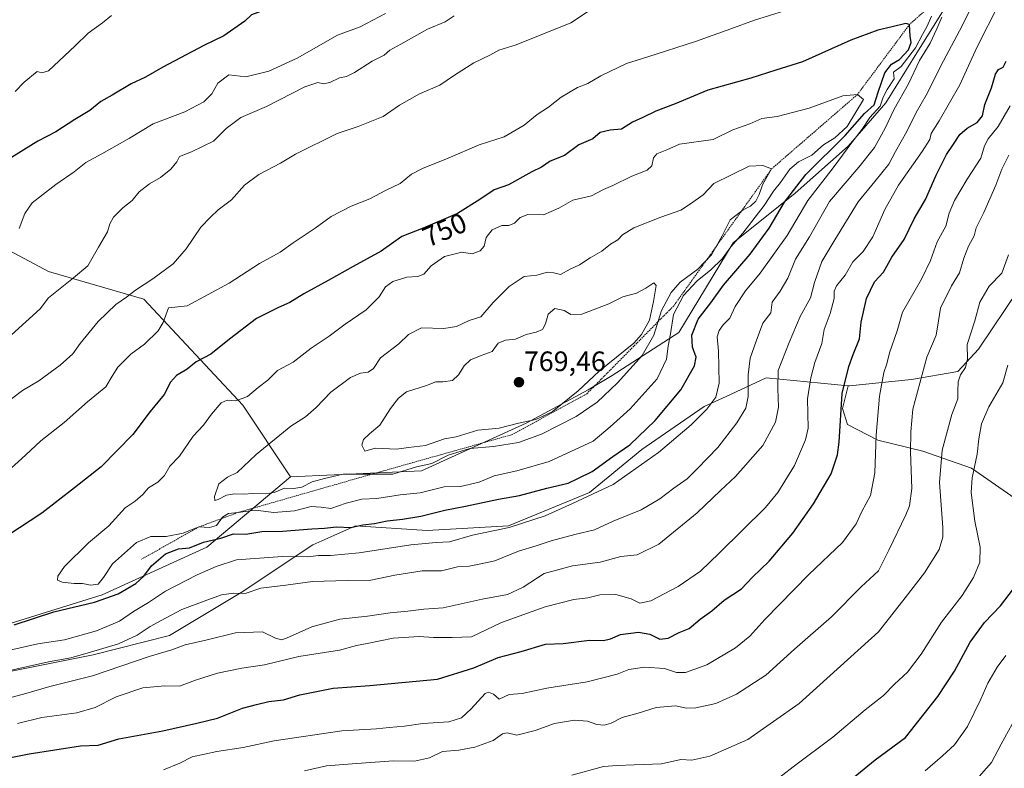
# Model space of a CAD drawing. Units: metres. Extents: x 631414 to 634873, y 4725053 to 4727432.
# Drawn here: x 632435 to 632786, y 4725768 to 4726034 of the extents above; entities that cross this region are included whole.
import ezdxf
from ezdxf.enums import TextEntityAlignment as Align

# ---------------------------------------------------------------- set-up
doc = ezdxf.new("R2010")
doc.units = ezdxf.units.M
doc.header["$MEASUREMENT"] = 0
doc.linetypes.add('TRAZOS', pattern=[0.75, 0.5, -0.25])
for name, color, linetype, lineweight in [('Arbolado forestal CxS', 92, 'Continuous', 0), ('Carátula', 7, 'Continuous', 5), ('Curva de nivel maestra', 36, 'Continuous', 30), ('Curva de nivel normal', 36, 'Continuous', 0), ('Escarpado lineal', 39, 'TRAZOS', 0), ('Matorral CxS', 135, 'Continuous', 0), ('Punto de cota en terreno', 7, 'Continuous', 0), ('Rótulo de curva de nivel directora', 19, 'Continuous', 0), ('Rótulo de punto de cota en terreno', 19, 'Continuous', 0)]:
    doc.layers.add(name, color=color, linetype=linetype, lineweight=lineweight)
doc.styles.add('Arial', font='txt', dxfattribs={"height": 0.2})

# ---------------------------------------------------------------- blocks, each defined once
blk = doc.blocks.new('5PATER')
at = {"layer": 'Carátula', "linetype": 'Continuous', "lineweight": 5}
h = blk.add_hatch(color=250, dxfattribs=at)
edge = h.paths.add_edge_path()
edge.add_ellipse((0, 0.01), major_axis=(-1.33, -1.34), ratio=0.999422, start_angle=0, end_angle=360)

msp = doc.modelspace()

# ---------------------------------------------------------------- linework, layer by layer
at = {"layer": 'Arbolado forestal CxS', "color": 92, "linetype": 'Continuous', "lineweight": 0}
for points in [[(632415.43, 4725814.03, 747.31), (632464.62, 4725829.31, 748.85), (632501.94, 4725846.28, 746.86), (632531.7, 4725871.35, 760.41), (632578.27, 4725873.43, 757.12), (632615.59, 4725890.4, 761.49), (632637.64, 4725902.28, 760.35), (632646.13, 4725907.38, 759.14), (632669.87, 4725922.65, 750.14), (632689.19, 4725954.58, 751.87), (632711.37, 4725972.33, 744.83), (632730.23, 4725988.98, 741.82), (632743.54, 4726004.51, 739.11), (632754.63, 4726022.27, 737.88), (632769.05, 4726045.57, 736.58), (632785.68, 4726064.44, 734.27), (632805.65, 4726086.63, 727.11)], [(632805.65, 4726086.63, 727.11), (632785.68, 4726064.44, 734.27), (632769.05, 4726045.57, 736.58), (632754.63, 4726022.27, 737.88), (632743.54, 4726004.51, 739.11), (632730.23, 4725988.98, 741.82), (632711.37, 4725972.33, 744.83), (632689.19, 4725954.58, 751.87), (632669.87, 4725922.65, 750.14), (632646.13, 4725907.38, 759.14), (632637.64, 4725902.28, 760.35), (632615.59, 4725890.4, 761.49), (632578.27, 4725873.43, 757.12), (632531.7, 4725871.35, 760.41), (632531.7, 4725871.35, 760.41), (632514.69, 4725896.78, 756.73), (632479.42, 4725934.56, 742.94), (632445.52, 4725944.44, 734.35), (632431.49, 4725951.84, 730.92)], [(632805.65, 4726086.63, 727.11), (632785.68, 4726064.44, 734.27), (632769.05, 4726045.57, 736.58), (632754.63, 4726022.27, 737.88), (632743.54, 4726004.51, 739.11), (632730.23, 4725988.98, 741.82), (632711.37, 4725972.33, 744.83), (632689.19, 4725954.58, 751.87), (632669.87, 4725922.65, 750.14), (632646.13, 4725907.38, 759.14), (632637.64, 4725902.28, 760.35), (632615.59, 4725890.4, 761.49), (632578.27, 4725873.43, 757.12), (632531.7, 4725871.35, 760.41)], [(632805.65, 4726086.63, 727.11), (632785.68, 4726064.44, 734.27), (632769.05, 4726045.57, 736.58), (632754.63, 4726022.27, 737.88), (632743.54, 4726004.51, 739.11), (632730.23, 4725988.98, 741.82), (632711.37, 4725972.33, 744.83), (632689.19, 4725954.58, 751.87), (632669.87, 4725922.65, 750.14), (632646.13, 4725907.38, 759.14), (632637.64, 4725902.28, 760.35), (632615.59, 4725890.4, 761.49), (632578.27, 4725873.43, 757.12), (632531.7, 4725871.35, 760.41)], [(632431.49, 4725951.84, 730.92), (632445.52, 4725944.44, 734.35), (632479.42, 4725934.56, 742.94), (632514.69, 4725896.78, 756.73), (632531.7, 4725871.35, 760.41), (632501.94, 4725846.28, 746.86), (632464.62, 4725829.31, 748.85), (632415.43, 4725814.03, 747.31)], [(632431.49, 4725951.84, 730.92), (632445.52, 4725944.44, 734.35), (632479.42, 4725934.56, 742.94), (632514.69, 4725896.78, 756.73), (632531.7, 4725871.35, 760.41)], [(632431.49, 4725951.84, 730.92), (632445.52, 4725944.44, 734.35), (632479.42, 4725934.56, 742.94), (632514.69, 4725896.78, 756.73), (632531.7, 4725871.35, 760.41)], [(632790.91, 4725938.14, 704.52), (632776.54, 4725916.72, 706.96), (632769.18, 4725908.8, 708.77), (632752.76, 4725905.96, 714.31), (632730.68, 4725903.7, 722.33), (632730.24, 4725903.74, 722.46), (632700.95, 4725906.53, 734.84), (632686.71, 4725899.96, 741.27), (632678.87, 4725896.34, 743.39), (632656.78, 4725881.05, 745.01), (632638.1, 4725865.77, 743.52), (632609.22, 4725853.87, 743.07), (632580.34, 4725852.18, 745.73), (632554.86, 4725853.88, 748.28), (632547.16, 4725850.45, 746.94), (632539.57, 4725847.08, 745.54), (632514.09, 4725830.09, 738.6), (632488.61, 4725814.81, 735.43), (632461.43, 4725808.01, 736.93), (632427.46, 4725801.22, 738.27)], [(632789.61, 4725863.58, 697.93), (632774.03, 4725874.4, 703.54), (632756.72, 4725880.46, 710.9), (632740.71, 4725884.35, 717.96), (632729.89, 4725889.98, 722.33), (632728.16, 4725895.61, 722.78), (632730.24, 4725903.74, 722.46), (632730.68, 4725903.7, 722.33), (632752.76, 4725905.96, 714.31), (632769.18, 4725908.8, 708.77), (632776.54, 4725916.72, 706.96), (632790.91, 4725938.14, 704.52)], [(632730.24, 4725903.74, 722.46), (632730.68, 4725903.7, 722.33), (632752.76, 4725905.96, 714.31), (632769.18, 4725908.8, 708.77), (632776.54, 4725916.72, 706.96), (632790.91, 4725938.14, 704.52)], [(632730.24, 4725903.74, 722.46), (632730.68, 4725903.7, 722.33), (632752.76, 4725905.96, 714.31), (632769.18, 4725908.8, 708.77), (632776.54, 4725916.72, 706.96), (632790.91, 4725938.14, 704.52)], [(632427.46, 4725801.22, 738.27), (632461.43, 4725808.01, 736.93), (632488.61, 4725814.81, 735.43), (632514.09, 4725830.09, 738.6), (632539.57, 4725847.08, 745.54), (632547.16, 4725850.45, 746.94), (632554.86, 4725853.88, 748.28), (632580.34, 4725852.18, 745.73), (632609.22, 4725853.87, 743.07), (632638.1, 4725865.77, 743.52), (632656.78, 4725881.05, 745.01), (632678.87, 4725896.34, 743.39), (632686.71, 4725899.96, 741.27), (632700.95, 4725906.53, 734.84), (632730.24, 4725903.74, 722.46)], [(632730.24, 4725903.74, 722.46), (632728.16, 4725895.61, 722.78), (632729.89, 4725889.98, 722.33), (632740.71, 4725884.35, 717.96), (632756.72, 4725880.46, 710.9), (632774.03, 4725874.4, 703.54), (632789.61, 4725863.58, 697.93)], [(632531.7, 4725871.35, 760.41), (632501.94, 4725846.28, 746.86), (632464.62, 4725829.31, 748.85), (632415.43, 4725814.03, 747.31), (632339.1, 4725795.36, 738.51), (632327.22, 4725795.36, 739.82), (632308.56, 4725795.36, 739.71), (632284.32, 4725792.06, 737.17), (632271.24, 4725790.27, 736.02), (632206.78, 4725775, 731.39), (632177.95, 4725766.51, 729.31), (632154.31, 4725761.11, 728.76), (632117.4, 4725753.91, 722.82), (632092.19, 4725754.81, 722.53), (632086.79, 4725746.71, 717.6), (632075.99, 4725752.11, 720.34), (632062.49, 4725747.61, 717.44), (632051.69, 4725746.71, 716.63), (632023.78, 4725744.91, 713.18), (632007.58, 4725742.21, 708.08), (631979.67, 4725746.71, 704.62), (631952.67, 4725741.31, 700.08), (631931.96, 4725736.81, 696.57)], [(632531.7, 4725871.35, 760.41), (632501.94, 4725846.28, 746.86), (632464.62, 4725829.31, 748.85), (632415.43, 4725814.03, 747.31), (632339.1, 4725795.36, 738.51), (632327.22, 4725795.36, 739.82), (632308.56, 4725795.36, 739.71), (632284.32, 4725792.06, 737.17), (632271.24, 4725790.27, 736.02), (632206.78, 4725775, 731.39), (632177.95, 4725766.51, 729.31), (632154.31, 4725761.11, 728.76), (632117.4, 4725753.91, 722.82), (632092.19, 4725754.81, 722.53), (632086.79, 4725746.71, 717.6), (632075.99, 4725752.11, 720.34), (632062.49, 4725747.61, 717.44), (632051.69, 4725746.71, 716.63), (632023.78, 4725744.91, 713.18), (632007.58, 4725742.21, 708.08), (631979.67, 4725746.71, 704.62), (631952.67, 4725741.31, 700.08), (631931.96, 4725736.81, 696.57)]]:
    msp.add_polyline3d(points, dxfattribs=at)
at = {"layer": 'Curva de nivel maestra', "color": 36, "linetype": 'Continuous', "lineweight": 30}
for points in [[(632533.45, 4726042.16, 725), (632522.28, 4726037.5, 725), (632517.78, 4726035.74, 725), (632515.45, 4726033.55, 725), (632508, 4726028.32, 725), (632500.84, 4726024.91, 725), (632486.27, 4726017.16, 725), (632480.06, 4726013.58, 725), (632474.94, 4726011.25, 725), (632468.26, 4726007.17, 725), (632464.19, 4726004.95, 725), (632460.21, 4726001.73, 725), (632454.94, 4725998.51, 725), (632448.12, 4725994.09, 725), (632441.78, 4725990.87, 725), (632430.86, 4725984.02, 725)], [(632433.26, 4725818.68, 750), (632447.49, 4725823.28, 750), (632461.91, 4725826.65, 750), (632470.3, 4725829.71, 750), (632476.58, 4725833.39, 750), (632479.48, 4725835.96, 750), (632482.22, 4725839.65, 750), (632487.24, 4725843.89, 750), (632491.87, 4725845.7, 750), (632495.76, 4725846.1, 750), (632500.69, 4725848.02, 750), (632506.83, 4725849.51, 750), (632511.42, 4725850.98, 750), (632515.78, 4725850.91, 750), (632521.48, 4725851.9, 750), (632528.86, 4725852.01, 750), (632539.28, 4725852.85, 750), (632543.8, 4725853.08, 750), (632548.04, 4725853.52, 750), (632553.18, 4725853.32, 750), (632557.45, 4725854.2, 750), (632561.53, 4725854.75, 750), (632566.09, 4725855.7, 750), (632571.53, 4725856.19, 750), (632578.12, 4725857.36, 750), (632586.59, 4725859.51, 750), (632594.02, 4725860.84, 750), (632605.7, 4725863.34, 750), (632613.21, 4725864.65, 750), (632622.9, 4725867.32, 750), (632630.46, 4725869.06, 750), (632633.94, 4725870.67, 750), (632639, 4725873.25, 750), (632646.4, 4725878.6, 750), (632652.44, 4725882.72, 750), (632661.47, 4725891.38, 750), (632670.59, 4725902.28, 750), (632675.48, 4725910.83, 750), (632676.09, 4725913.91, 750), (632674.8, 4725917.45, 750), (632674.49, 4725921.78, 750), (632676.74, 4725927.45, 750), (632681.33, 4725933.23, 750), (632685.82, 4725939.56, 750), (632695.34, 4725950.57, 750), (632702.08, 4725959.79, 750), (632707.49, 4725969.13, 750), (632715.16, 4725978.98, 750), (632729.14, 4725992.87, 750), (632735.94, 4726000.64, 750), (632739.49, 4726003.79, 750), (632740.87, 4726008.25, 750), (632743.28, 4726015.12, 750), (632745.59, 4726018.19, 750), (632748.41, 4726019.94, 750), (632751.68, 4726023.29, 750), (632752.6, 4726025.98, 750), (632752.24, 4726028.24, 750), (632752.05, 4726032.38, 750), (632750.76, 4726032.71, 750), (632745.79, 4726031.49, 750), (632740.79, 4726030.38, 750), (632731.13, 4726026.74, 750), (632713.95, 4726019.03, 750), (632704.43, 4726016.09, 750), (632695.56, 4726013.23, 750), (632680.28, 4726008.91, 750), (632668.56, 4726004.11, 750), (632661.74, 4726001.52, 750), (632657.09, 4725999.24, 750), (632653.37, 4725997.62, 750), (632649.46, 4725995.04, 750), (632645.46, 4725994.72, 750), (632641.91, 4725993.84, 750), (632639.35, 4725991.68, 750), (632634.32, 4725989.47, 750), (632629.23, 4725985.69, 750), (632624.1, 4725983.65, 750), (632621.07, 4725981.56, 750), (632617.58, 4725979.91, 750), (632609.25, 4725975.25, 750)], [(632427.17, 4725770.41, 725), (632438.61, 4725772.67, 725), (632456.87, 4725775.61, 725), (632463.23, 4725775.79, 725), (632470.56, 4725778.07, 725), (632486.23, 4725780.92, 725), (632498.32, 4725783.65, 725), (632505.67, 4725785.45, 725), (632514.54, 4725788.99, 725), (632519.54, 4725790.32, 725), (632523.93, 4725791.39, 725), (632529.15, 4725791.92, 725), (632534.96, 4725793.76, 725), (632546.81, 4725796.08, 725), (632559.96, 4725797, 725), (632583.99, 4725799.34, 725), (632596.96, 4725803.32, 725), (632605.58, 4725806.98, 725), (632613.81, 4725809.11, 725), (632622.46, 4725811.73, 725), (632628.79, 4725812.01, 725), (632638.13, 4725813.18, 725), (632643.13, 4725813.08, 725), (632645.61, 4725813.62, 725), (632649.19, 4725815.24, 725), (632655.51, 4725816.06, 725), (632659.6, 4725815.35, 725), (632663.17, 4725813.56, 725), (632666.1, 4725813.86, 725), (632670.07, 4725815.9, 725), (632673.6, 4725817.34, 725), (632677.5, 4725820.61, 725), (632681.61, 4725823.67, 725), (632686.09, 4725827.37, 725), (632692.18, 4725831.43, 725), (632696.12, 4725835.58, 725), (632702.04, 4725841.3, 725), (632710.44, 4725851.25, 725), (632717.85, 4725861.68, 725), (632724.1, 4725872.35, 725), (632726.4, 4725879.18, 725), (632726.99, 4725883.63, 725), (632728.03, 4725901.04, 725), (632730.43, 4725910.57, 725), (632731.93, 4725914.9, 725), (632734.18, 4725920.5, 725), (632734.77, 4725926.34, 725), (632736.66, 4725934.78, 725), (632739.51, 4725940.78, 725), (632742.71, 4725944.12, 725), (632745.76, 4725949.46, 725), (632750.08, 4725955.79, 725), (632753.72, 4725963.13, 725), (632757.68, 4725970.04, 725), (632761.51, 4725978.72, 725), (632765.17, 4725986.1, 725), (632767.72, 4725989.72, 725), (632769.94, 4725993.13, 725), (632772.58, 4725995.46, 725), (632776.15, 4725997.46, 725), (632777.94, 4725999.79, 725), (632778.85, 4726003.88, 725), (632781.15, 4726009.81, 725), (632782.6, 4726014.7, 725), (632783.67, 4726016.29, 725), (632785.37, 4726017.14, 725), (632786.48, 4726019.29, 725)], [(632609.25, 4725975.25, 750), (632604.13, 4725973.46, 750), (632599.1, 4725970.01, 750), (632591.14, 4725965.09, 750), (632578.96, 4725959.8, 750), (632571.32, 4725956.93, 750), (632563.93, 4725951.64, 750), (632553.99, 4725946.24, 750), (632545.12, 4725941.2, 750), (632536.45, 4725936.5, 750), (632531.45, 4725933.42, 750), (632527.45, 4725931.62, 750), (632519.57, 4725927.68, 750), (632509.92, 4725920.28, 750), (632503.32, 4725914.98, 750), (632498.1, 4725912.22, 750), (632494.92, 4725909.6, 750), (632491.1, 4725907.45, 750), (632488.98, 4725905.01, 750), (632486.7, 4725900.6, 750), (632481.73, 4725894.61, 750), (632475.53, 4725886.35, 750), (632464.27, 4725874.91, 750), (632454.75, 4725867.39, 750), (632443.12, 4725858.44, 750), (632431.12, 4725850.48, 750)], [(632717.56, 4725752.38, 700), (632739.79, 4725770.6, 700), (632750.58, 4725778.47, 700), (632762.04, 4725793.12, 700), (632768.05, 4725802.12, 700), (632773.66, 4725812.45, 700), (632778.74, 4725819.45, 700), (632784.38, 4725825.45, 700), (632788.99, 4725831.45, 700)]]:
    msp.add_polyline3d(points, dxfattribs=at)
at = {"layer": 'Curva de nivel normal', "color": 36, "linetype": 'Continuous', "lineweight": 0}
for points in [[(632427.66, 4725791.56, 735), (632437.43, 4725794.16, 735), (632445.98, 4725796.64, 735), (632461.2, 4725800.51, 735), (632481.36, 4725807.35, 735), (632489.39, 4725809.68, 735), (632494.2, 4725811.52, 735), (632501.54, 4725813.21, 735), (632512.07, 4725815.73, 735), (632521.7, 4725816.16, 735), (632526.36, 4725813.9, 735), (632528.48, 4725813.33, 735), (632530.21, 4725813.83, 735), (632539.28, 4725817.88, 735), (632549.19, 4725820.67, 735), (632559.05, 4725821.68, 735), (632567.12, 4725822.94, 735), (632573.45, 4725823.46, 735), (632579.18, 4725824.18, 735), (632586.04, 4725824.71, 735), (632599.86, 4725827.79, 735), (632608.87, 4725829.4, 735), (632614.45, 4725832.06, 735), (632621.96, 4725836.88, 735), (632632.01, 4725839.67, 735), (632641.96, 4725840.96, 735), (632649.24, 4725842.9, 735), (632655.08, 4725843.51, 735), (632662.73, 4725847.38, 735), (632676.39, 4725858.45, 735), (632684.7, 4725866.45, 735), (632690.05, 4725871.45, 735), (632699.81, 4725882.45, 735), (632704.29, 4725890.78, 735), (632705.37, 4725896.07, 735), (632705.1, 4725902.73, 735), (632705.25, 4725909.22, 735), (632709.23, 4725919.14, 735), (632713.11, 4725928.4, 735), (632716.75, 4725935, 735), (632718.19, 4725940.5, 735), (632720.76, 4725947.94, 735), (632725.45, 4725955.65, 735), (632733.74, 4725969.22, 735), (632739.68, 4725976.49, 735), (632744.69, 4725982.68, 735), (632747.01, 4725987.15, 735), (632751.07, 4725994.24, 735), (632754.37, 4726000.96, 735), (632758, 4726007.13, 735), (632764.11, 4726019.46, 735), (632770.8, 4726031.82, 735), (632774.2, 4726038.81, 735)], [(632783.96, 4726039.8, 730), (632776, 4726024.13, 730), (632769.9, 4726010.86, 730), (632762.63, 4725998.04, 730), (632759.71, 4725993.52, 730), (632759.27, 4725991.46, 730), (632756.56, 4725987.13, 730), (632748.11, 4725975.14, 730), (632743.2, 4725966.5, 730), (632738.93, 4725956.8, 730), (632735.48, 4725951.57, 730), (632731.83, 4725947.82, 730), (632729.13, 4725943.15, 730), (632726.05, 4725939.34, 730), (632725.17, 4725937.36, 730), (632725.16, 4725934.79, 730), (632723.8, 4725929.45, 730), (632721.68, 4725923.78, 730), (632720.84, 4725918.78, 730), (632718.26, 4725912.06, 730), (632716.86, 4725906.57, 730), (632715.66, 4725899.05, 730), (632715.97, 4725888.69, 730), (632714.97, 4725884.46, 730), (632711.02, 4725875.31, 730), (632705.09, 4725865.75, 730), (632700.71, 4725860.42, 730), (632684.23, 4725844.12, 730), (632677.62, 4725837.78, 730), (632669.65, 4725832.24, 730), (632659.92, 4725827.17, 730), (632655.97, 4725826.37, 730), (632652.9, 4725827.93, 730), (632647.46, 4725829.47, 730), (632641.79, 4725829.37, 730), (632637.46, 4725828.29, 730), (632632.51, 4725827.68, 730), (632622.32, 4725825.09, 730), (632606.84, 4725819.49, 730), (632596.12, 4725814.41, 730), (632589.18, 4725814.15, 730), (632582.58, 4725814.09, 730), (632577.5, 4725814.5, 730), (632568.18, 4725813.85, 730), (632558.91, 4725811.93, 730), (632555.12, 4725811.22, 730), (632549.15, 4725809.66, 730), (632534.6, 4725807.38, 730), (632522.38, 4725804.45, 730), (632514.38, 4725803.21, 730), (632505.74, 4725801.44, 730), (632497.9, 4725798.92, 730), (632492.2, 4725796.74, 730), (632486.89, 4725796.92, 730), (632479.07, 4725796.19, 730), (632469.59, 4725793, 730), (632462.12, 4725789.22, 730), (632455.68, 4725787.34, 730), (632443.17, 4725785.6, 730), (632434.45, 4725783.46, 730)], [(632637.4, 4726036.85, 740), (632631.45, 4726032.99, 740), (632612.02, 4726025.05, 740), (632605.82, 4726023.26, 740), (632602.59, 4726021.43, 740), (632596.88, 4726018.68, 740), (632590.06, 4726014.32, 740), (632584.78, 4726010.7, 740), (632577.54, 4726007.65, 740), (632570.48, 4726003.57, 740), (632564.63, 4725999.59, 740), (632555.81, 4725995.98, 740), (632548.28, 4725993.56, 740), (632533.43, 4725986.13, 740), (632528.16, 4725983, 740), (632520.45, 4725978.99, 740), (632515.32, 4725975.19, 740), (632510.62, 4725969.96, 740), (632505.99, 4725966.33, 740), (632503.24, 4725963.79, 740), (632499.73, 4725960.18, 740), (632494.6, 4725952.46, 740), (632489.89, 4725947.12, 740), (632482.7, 4725941.78, 740), (632476.49, 4725937.73, 740), (632473.28, 4725935.24, 740), (632469.55, 4725932.69, 740), (632463.26, 4725926.62, 740), (632456.8, 4725918.74, 740), (632454.2, 4725915.12, 740), (632449.73, 4725911.02, 740), (632442.08, 4725905.52, 740), (632436.26, 4725902.05, 740), (632428.9, 4725896.42, 740)], [(632430.68, 4725802.14, 740), (632445.59, 4725805.48, 740), (632453.45, 4725806.89, 740), (632460.45, 4725808.94, 740), (632470.45, 4725811.81, 740), (632477.12, 4725814.9, 740), (632481.78, 4725818.04, 740), (632487.24, 4725820.98, 740), (632492.96, 4725824.14, 740), (632500.91, 4725827.02, 740), (632507.12, 4725829.33, 740), (632511.45, 4725829.87, 740), (632515.58, 4725829.82, 740), (632521.12, 4725831.74, 740), (632530.06, 4725832.72, 740), (632539.56, 4725834.07, 740), (632552.02, 4725834.42, 740), (632560.29, 4725834.48, 740), (632568.81, 4725836.3, 740), (632578.6, 4725837.88, 740), (632585.45, 4725837.91, 740), (632591.08, 4725839.28, 740), (632595.29, 4725839.52, 740), (632599.42, 4725840.31, 740), (632604.46, 4725841.38, 740), (632612.79, 4725844.83, 740), (632619.13, 4725846.7, 740), (632624.46, 4725848.5, 740), (632632.9, 4725850.81, 740), (632639.9, 4725852.48, 740), (632646.57, 4725855.49, 740), (632656.45, 4725859.53, 740), (632663.17, 4725863.48, 740), (632668.1, 4725867.33, 740), (632672.89, 4725870.65, 740), (632676.61, 4725874.33, 740), (632683.83, 4725881.78, 740), (632690.61, 4725890.56, 740), (632693.78, 4725895.78, 740), (632694.59, 4725899.91, 740), (632694.53, 4725907.62, 740), (632695.24, 4725913.61, 740), (632697.48, 4725919.67, 740), (632699.85, 4725926.01, 740), (632702.68, 4725929.67, 740), (632703.09, 4725933.45, 740), (632705.95, 4725937.45, 740), (632708.68, 4725942.04, 740), (632711.48, 4725948.81, 740), (632716.37, 4725956.72, 740), (632723.56, 4725969.36, 740), (632733.95, 4725981.51, 740), (632739.52, 4725988.55, 740), (632743.41, 4725995.46, 740), (632746.58, 4726002.18, 740), (632751.71, 4726011.22, 740), (632755.62, 4726019.51, 740), (632759.36, 4726025.66, 740), (632761.78, 4726030.82, 740), (632763.51, 4726034.9, 740)], [(632431.83, 4725809.62, 745), (632441.71, 4725811.87, 745), (632451.27, 4725813.24, 745), (632462.66, 4725816.45, 745), (632470.78, 4725819.98, 745), (632475.78, 4725823.34, 745), (632481.12, 4725826.62, 745), (632487.22, 4725830.64, 745), (632498.51, 4725836.48, 745), (632505.22, 4725839.35, 745), (632512.41, 4725841.73, 745), (632528.82, 4725842.92, 745), (632537.88, 4725842.89, 745), (632541.6, 4725843.31, 745), (632545.92, 4725843.31, 745), (632556.07, 4725844.32, 745), (632574.55, 4725847.13, 745), (632583.56, 4725847.94, 745), (632588.33, 4725848.19, 745), (632596.48, 4725850.52, 745), (632609.46, 4725853.34, 745), (632622.32, 4725857.47, 745), (632632.04, 4725861.81, 745), (632646.58, 4725868.6, 745), (632662.61, 4725879.93, 745), (632674.24, 4725889.79, 745), (632679.93, 4725895.42, 745), (632683.09, 4725899.66, 745), (632684.28, 4725904.69, 745), (632684.04, 4725916.03, 745), (632683.58, 4725921.1, 745), (632684.27, 4725923.41, 745), (632685.73, 4725925.42, 745), (632688.03, 4725927.83, 745), (632689.94, 4725931.99, 745), (632693.69, 4725937.48, 745), (632698.82, 4725943.79, 745), (632708.5, 4725957.27, 745), (632715.86, 4725969.7, 745), (632724.9, 4725981.27, 745), (632731.52, 4725990.38, 745), (632735.22, 4725995.08, 745), (632737.95, 4725999.2, 745), (632741.61, 4726003.27, 745), (632742.69, 4726006.43, 745), (632744.02, 4726009.22, 745), (632746.58, 4726013.02, 745), (632746.36, 4726015.39, 745), (632749.09, 4726017.42, 745), (632754.17, 4726024.04, 745), (632756.66, 4726028.79, 745), (632758.35, 4726031.75, 745), (632759.87, 4726035.29, 745)], [(632589.92, 4726035.48, 735), (632586.78, 4726033.3, 735), (632580.45, 4726030.68, 735), (632571.01, 4726025.38, 735), (632567.04, 4726023.24, 735), (632565.01, 4726021.44, 735), (632560.78, 4726019.33, 735), (632554.5, 4726015.3, 735), (632551.63, 4726013.87, 735), (632549.14, 4726013.37, 735), (632545.69, 4726011.67, 735), (632543.43, 4726011.18, 735), (632541.45, 4726011.72, 735), (632536.78, 4726010.11, 735), (632523.12, 4726003.11, 735), (632513.95, 4725999.23, 735), (632508.8, 4725995.34, 735), (632504.29, 4725990.78, 735), (632496.45, 4725987.04, 735), (632492.14, 4725985.4, 735), (632491.23, 4725983.4, 735), (632489.14, 4725980.82, 735), (632485.45, 4725977.9, 735), (632481.45, 4725975.63, 735), (632477.8, 4725972.8, 735), (632475.3, 4725969.7, 735), (632471.97, 4725967.13, 735), (632468.67, 4725963.79, 735), (632467.36, 4725961.4, 735), (632466.49, 4725958.57, 735), (632463.28, 4725953.07, 735), (632459.56, 4725946.46, 735), (632454.45, 4725942.19, 735), (632445.53, 4725935.02, 735), (632442.58, 4725931.1, 735), (632432.35, 4725921.83, 735)], [(632468.01, 4726035.53, 720), (632464.74, 4726032.95, 720), (632459.62, 4726029.31, 720), (632455.02, 4726024.75, 720), (632445.56, 4726015.83, 720), (632443.16, 4726015.1, 720), (632441.45, 4726015.56, 720), (632436.92, 4726011.82, 720), (632433.69, 4726008.47, 720)], [(632435.08, 4725959.69, 730), (632437.12, 4725965.08, 730), (632439.7, 4725968.91, 730), (632443.45, 4725971.66, 730), (632448.12, 4725975.44, 730), (632454.63, 4725979.91, 730), (632458.8, 4725983.25, 730), (632464.51, 4725986.25, 730), (632474.42, 4725991.9, 730), (632482.78, 4725996.98, 730), (632494.12, 4726001.24, 730), (632500.86, 4726004.83, 730), (632503.72, 4726007.72, 730), (632505.76, 4726011.49, 730), (632509.76, 4726014.45, 730), (632515.78, 4726013.66, 730), (632523.93, 4726015.77, 730), (632534.01, 4726020.37, 730), (632548.43, 4726028.55, 730), (632556.45, 4726031.49, 730), (632565.45, 4726036.26, 730)], [(632707.56, 4726037.18, 745), (632696.79, 4726033.94, 745), (632688.46, 4726030.77, 745), (632675.82, 4726026.32, 745), (632658.82, 4726020.81, 745), (632651.29, 4726018.49, 745), (632642.19, 4726014.06, 745), (632637.52, 4726011.38, 745), (632633.89, 4726009.97, 745), (632627.98, 4726006.45, 745), (632623.46, 4726002.96, 745), (632619.46, 4726000.26, 745), (632614.85, 4725996.48, 745), (632607.69, 4725992.33, 745), (632598.85, 4725989.46, 745), (632587.78, 4725984.74, 745), (632578.72, 4725981.14, 745), (632574.8, 4725979.01, 745), (632570.73, 4725975.78, 745), (632565.48, 4725973.19, 745), (632559.9, 4725970.32, 745), (632553.23, 4725967.65, 745), (632546.12, 4725963.94, 745), (632540.45, 4725959.86, 745), (632532.66, 4725954.64, 745), (632527.98, 4725951.34, 745), (632520.66, 4725947.27, 745), (632509.89, 4725940.32, 745), (632494.91, 4725932.17, 745), (632488.27, 4725931.45, 745)], [(632600.61, 4725953.46, 755), (632599.16, 4725951.72, 755), (632596.4, 4725950.66, 755), (632592.64, 4725951.33, 755), (632586.46, 4725949.72, 755), (632581.8, 4725946.46, 755), (632579.18, 4725943.51, 755), (632577.05, 4725942.62, 755), (632573.12, 4725942.44, 755), (632568.13, 4725940.86, 755), (632565.54, 4725938.99, 755), (632563.28, 4725935.38, 755), (632558.63, 4725930.82, 755), (632551.08, 4725925.71, 755), (632545.41, 4725921.45, 755), (632538.98, 4725917.12, 755), (632532.61, 4725912.12, 755), (632527.1, 4725909.12, 755), (632523.64, 4725905.78, 755), (632520.16, 4725903.12, 755), (632516.37, 4725899.86, 755), (632512.17, 4725898.32, 755), (632509.08, 4725898.58, 755), (632506.96, 4725897.7, 755), (632503.52, 4725893.62, 755), (632500.67, 4725889.71, 755), (632497.07, 4725885.83, 755), (632492.17, 4725878.71, 755), (632488.69, 4725875.12, 755), (632486.81, 4725871.78, 755), (632484.48, 4725869.45, 755), (632481.14, 4725867.39, 755), (632479.14, 4725865.03, 755), (632476.4, 4725862.7, 755), (632472.86, 4725860.29, 755), (632466.99, 4725853.84, 755), (632459.72, 4725847.8, 755), (632451.29, 4725839.45, 755), (632448.87, 4725835.96, 755), (632448.71, 4725834.55, 755), (632450.46, 4725833.8, 755), (632454.69, 4725833.39, 755), (632457.59, 4725833.39, 755), (632460.48, 4725832.74, 755), (632463.24, 4725833.16, 755), (632465.11, 4725835.48, 755), (632468.3, 4725840.4, 755), (632476.88, 4725847.92, 755), (632481.93, 4725850.08, 755), (632487.45, 4725850.1, 755), (632493.45, 4725851.25, 755), (632499.04, 4725853.48, 755), (632502.82, 4725853.28, 755), (632505.35, 4725854.02, 755), (632507.42, 4725856.96, 755), (632509.58, 4725858.32, 755), (632512.98, 4725858.62, 755), (632519.25, 4725859.5, 755), (632525.78, 4725858.57, 755), (632533.12, 4725859.25, 755), (632538.98, 4725860.7, 755), (632542.57, 4725860.5, 755), (632545.98, 4725860.05, 755), (632551.45, 4725861.97, 755), (632557.12, 4725863.38, 755), (632562.45, 4725863.56, 755), (632570.72, 4725864.87, 755), (632577.86, 4725865.68, 755), (632586.42, 4725867.78, 755), (632592.23, 4725867.93, 755), (632598.82, 4725869.37, 755), (632604.13, 4725871.62, 755), (632612.3, 4725873.4, 755), (632623.8, 4725876.73, 755), (632639.46, 4725884.06, 755), (632645.46, 4725889.17, 755), (632652.54, 4725895.48, 755), (632662.16, 4725906.21, 755), (632665.57, 4725913.2, 755), (632666.15, 4725917.78, 755), (632666.98, 4725922.18, 755), (632667.98, 4725929.14, 755), (632671.6, 4725935.91, 755), (632676.43, 4725941.15, 755), (632681.28, 4725944.97, 755), (632685.28, 4725948.92, 755), (632688.43, 4725953.16, 755), (632692.66, 4725958.05, 755), (632700.31, 4725967.92, 755), (632703.56, 4725973.05, 755), (632706.07, 4725976.11, 755), (632709.46, 4725980.79, 755), (632712.53, 4725983.45, 755), (632717.22, 4725985.84, 755), (632721.46, 4725989.56, 755), (632725.46, 4725992.02, 755), (632729.79, 4725996.08, 755), (632735.63, 4726005.63, 755), (632733.47, 4726007.41, 755), (632728.24, 4726006.98, 755), (632716.25, 4726002.56, 755), (632704.91, 4725999.56, 755), (632699.46, 4725998.83, 755), (632695.13, 4725997.04, 755), (632689.13, 4725994.87, 755), (632682.13, 4725991.38, 755), (632670.16, 4725989.78, 755), (632665.58, 4725987.69, 755), (632662.05, 4725986.28, 755), (632660.85, 4725984.92, 755), (632660.32, 4725982.01, 755), (632658.62, 4725980.53, 755), (632653.13, 4725978.35, 755), (632646.46, 4725975.05, 755), (632643.13, 4725973.66, 755), (632638.79, 4725971.36, 755), (632632.13, 4725969.85, 755), (632627.2, 4725966.91, 755), (632621.73, 4725964.57, 755), (632616.2, 4725964.72, 755), (632613.46, 4725963.65, 755), (632611.46, 4725961.61, 755), (632609.4, 4725960.79, 755), (632606.91, 4725960.76, 755), (632603.51, 4725959.25, 755), (632601.38, 4725956.57, 755), (632600.61, 4725953.46, 755)], [(632486.52, 4725767.01, 720), (632492.28, 4725769.35, 720), (632496.69, 4725771.62, 720), (632505.45, 4725773.6, 720), (632514.78, 4725774.96, 720), (632525.82, 4725777.34, 720), (632549.94, 4725780.84, 720), (632562.26, 4725781.59, 720), (632566.79, 4725782.12, 720), (632572.27, 4725782.6, 720), (632578.78, 4725783.53, 720), (632588.02, 4725784.15, 720), (632592.56, 4725785.58, 720), (632595.98, 4725788.7, 720), (632600.92, 4725794.13, 720), (632602.2, 4725794.72, 720), (632603.95, 4725793.93, 720), (632605.92, 4725792.18, 720), (632609.46, 4725793.78, 720), (632614.13, 4725794.19, 720), (632622.91, 4725796.11, 720), (632637.27, 4725798.38, 720), (632647.91, 4725801.12, 720), (632652.13, 4725802.74, 720), (632657.79, 4725803.58, 720), (632664.76, 4725803.14, 720), (632669.04, 4725801.7, 720), (632672.24, 4725801.62, 720), (632679.86, 4725804.37, 720), (632690.07, 4725810.5, 720), (632695.13, 4725814.58, 720), (632700.46, 4725820.59, 720), (632716.13, 4725836.56, 720), (632728.13, 4725847.92, 720), (632732.98, 4725854.57, 720), (632735.06, 4725858.99, 720), (632738.1, 4725864.69, 720), (632739.67, 4725872.72, 720), (632740.2, 4725886.12, 720), (632741.34, 4725900.08, 720), (632742.89, 4725908.42, 720), (632743.95, 4725911.56, 720), (632744.86, 4725915.41, 720), (632747.65, 4725923.3, 720), (632749.58, 4725929.9, 720), (632756.33, 4725941.69, 720), (632759.53, 4725948.28, 720), (632761.92, 4725955, 720), (632764.92, 4725960.53, 720), (632766.16, 4725965.19, 720), (632768.03, 4725969.66, 720), (632772.52, 4725977.34, 720), (632777.42, 4725984.79, 720), (632778.67, 4725989.1, 720), (632779.98, 4725991.68, 720), (632783.54, 4725996, 720), (632787.82, 4726003.44, 720)], [(632536.63, 4725766.63, 715), (632544.54, 4725768.43, 715), (632553.59, 4725769.16, 715), (632568.38, 4725770.27, 715), (632575.86, 4725770.11, 715), (632581.16, 4725771.3, 715), (632585.84, 4725773.52, 715), (632591.57, 4725774, 715), (632597.24, 4725775.04, 715), (632603.78, 4725777.46, 715), (632607.16, 4725779.78, 715), (632608.81, 4725780.13, 715), (632612.2, 4725779.34, 715), (632618.73, 4725780.99, 715), (632625.7, 4725783.5, 715), (632632.79, 4725784.64, 715), (632637.36, 4725784.36, 715), (632640.73, 4725783.13, 715), (632643.36, 4725782.86, 715), (632645.79, 4725783.6, 715), (632649.79, 4725785.68, 715), (632655.47, 4725787.17, 715), (632661.82, 4725789.16, 715), (632668.69, 4725789.77, 715), (632672.58, 4725789.01, 715), (632675.92, 4725789.09, 715), (632683.02, 4725790.67, 715), (632690.46, 4725793.97, 715), (632700.89, 4725800.71, 715), (632711.1, 4725809.94, 715), (632724.23, 4725821.46, 715), (632734.77, 4725832.14, 715), (632741.03, 4725837.8, 715), (632744.6, 4725845.18, 715), (632750.75, 4725857.8, 715), (632752.01, 4725861.03, 715), (632752.82, 4725867.22, 715), (632752.38, 4725880.2, 715), (632752.48, 4725887.3, 715), (632753.22, 4725895.45, 715), (632758.16, 4725913.87, 715), (632761.54, 4725921.78, 715), (632762.37, 4725926.89, 715), (632763.05, 4725931.4, 715), (632767, 4725939.36, 715), (632769.84, 4725943.99, 715), (632771.36, 4725949.13, 715), (632773.06, 4725953.46, 715), (632775.08, 4725957.13, 715), (632775.75, 4725959.9, 715), (632778.5, 4725965.41, 715), (632782.75, 4725975.19, 715), (632784.85, 4725980.84, 715), (632787.32, 4725985.84, 715)], [(632504.8, 4725862.87, 760), (632505.95, 4725863.2, 760), (632508.92, 4725864.81, 760), (632511.71, 4725865.28, 760), (632515.13, 4725865.1, 760), (632518.19, 4725865.37, 760), (632522.8, 4725865.24, 760), (632525.83, 4725865.78, 760), (632529.58, 4725867.24, 760), (632532.87, 4725867.16, 760), (632535.71, 4725867.6, 760), (632539.45, 4725869.51, 760), (632543.78, 4725870.68, 760), (632550.45, 4725872.26, 760), (632568.12, 4725872.29, 760), (632576.5, 4725874.92, 760), (632581.98, 4725876.11, 760), (632587.83, 4725879.02, 760), (632595.5, 4725881.38, 760), (632603.98, 4725882.06, 760), (632612.84, 4725883.58, 760), (632621.06, 4725886.47, 760), (632633.39, 4725892.78, 760), (632640.78, 4725897.86, 760), (632648.09, 4725904.77, 760), (632656.87, 4725914.46, 760), (632660.95, 4725921.76, 760), (632663.72, 4725930.53, 760), (632667.13, 4725936.97, 760), (632670.44, 4725940.56, 760), (632676.71, 4725945.27, 760), (632681.49, 4725950.3, 760), (632685.33, 4725957.1, 760), (632688.18, 4725962.76, 760), (632692.8, 4725966.35, 760), (632695.47, 4725967.69, 760), (632697.31, 4725969.43, 760), (632698.49, 4725971.79, 760), (632699.69, 4725975.29, 760), (632702.94, 4725980.94, 760), (632699.77, 4725982.11, 760), (632694.89, 4725981.92, 760), (632682.41, 4725975.7, 760), (632678.6, 4725971.69, 760), (632674.08, 4725968.48, 760), (632670.59, 4725966.23, 760), (632663.47, 4725963.78, 760), (632653.87, 4725959.92, 760), (632649.81, 4725957.46, 760), (632648.24, 4725955.63, 760), (632645.54, 4725954.15, 760), (632642.47, 4725951.63, 760), (632638.38, 4725949.28, 760), (632634.53, 4725946.76, 760), (632631.28, 4725945.26, 760), (632627.79, 4725943.4, 760), (632625.46, 4725943.9, 760), (632623.13, 4725944.12, 760), (632619.37, 4725943.16, 760), (632614.83, 4725942.67, 760), (632609.57, 4725939.1, 760), (632603.84, 4725933.33, 760), (632599.46, 4725928.26, 760), (632595.28, 4725926.93, 760), (632590.77, 4725924.83, 760), (632586.23, 4725924.12, 760), (632578.25, 4725924.38, 760), (632573.73, 4725921.97, 760), (632570.27, 4725918.64, 760), (632563.72, 4725913.73, 760), (632561.27, 4725909.92, 760), (632559.28, 4725908.52, 760), (632556.55, 4725908.26, 760), (632553.01, 4725906.63, 760), (632546.06, 4725901.49, 760), (632540.82, 4725896.03, 760), (632536.96, 4725892.73, 760), (632531.77, 4725889.35, 760), (632519.51, 4725879.23, 760), (632512.72, 4725872.83, 760), (632509.25, 4725871.2, 760), (632506.21, 4725868.8, 760), (632504.67, 4725864.33, 760), (632504.8, 4725862.87, 760)], [(632631.78, 4725765.1, 710), (632643.04, 4725768.18, 710), (632647.99, 4725768.58, 710), (632654.04, 4725768.84, 710), (632663.79, 4725769.11, 710), (632670.67, 4725770.66, 710), (632674.55, 4725770.5, 710), (632680.9, 4725771.9, 710), (632694.46, 4725777.85, 710), (632712.79, 4725790.68, 710), (632741.03, 4725816.13, 710), (632750.42, 4725828.3, 710), (632757.37, 4725837.14, 710), (632762.62, 4725845.45, 710), (632763.89, 4725849.86, 710), (632763.87, 4725853.23, 710), (632762.69, 4725869.27, 710), (632763.6, 4725880.78, 710), (632767.1, 4725893.45, 710), (632769.27, 4725899.12, 710), (632769.2, 4725901.78, 710), (632769.28, 4725905.12, 710), (632770.17, 4725907.57, 710), (632771.96, 4725910.21, 710), (632772.68, 4725913.34, 710), (632772.54, 4725918.45, 710), (632775.3, 4725926.8, 710), (632777.09, 4725933.45, 710), (632780.36, 4725939.14, 710), (632784.86, 4725943.86, 710), (632787.3, 4725950.37, 710)], [(632558.09, 4725880.43, 765), (632561.81, 4725881.48, 765), (632569.41, 4725881.16, 765), (632573.69, 4725881.82, 765), (632579.78, 4725882.45, 765), (632586.45, 4725884.83, 765), (632590.66, 4725885.57, 765), (632598.38, 4725887.93, 765), (632606.01, 4725888.66, 765), (632612.8, 4725890.48, 765), (632619.02, 4725891.71, 765), (632624.79, 4725894.46, 765), (632634.13, 4725901.92, 765), (632641.53, 4725908.98, 765), (632653.84, 4725918.87, 765), (632656.65, 4725921.93, 765), (632659.46, 4725927.12, 765), (632660.91, 4725933.69, 765), (632661.86, 4725939.45, 765), (632660.97, 4725940.34, 765), (632658.11, 4725938.5, 765), (632654.79, 4725936.68, 765), (632650, 4725935.4, 765), (632644.97, 4725932.95, 765), (632635.34, 4725929.27, 765), (632631.46, 4725929.08, 765), (632629.13, 4725930.49, 765), (632625.74, 4725931.21, 765), (632623.43, 4725929.18, 765), (632622.5, 4725925.81, 765), (632621.32, 4725923.77, 765), (632619.13, 4725922.83, 765), (632615.52, 4725922.02, 765), (632611.82, 4725920.3, 765), (632608.25, 4725919.92, 765), (632605.63, 4725918.92, 765), (632603.42, 4725915.99, 765), (632599.53, 4725914.49, 765), (632595.78, 4725912.91, 765), (632593.45, 4725910.81, 765), (632591.52, 4725907.58, 765), (632589.4, 4725905.66, 765), (632585.86, 4725905.11, 765), (632583.45, 4725905.12, 765), (632580.12, 4725903.83, 765), (632572.97, 4725901.58, 765), (632570.18, 4725899.3, 765), (632567.3, 4725895.68, 765), (632563.45, 4725889.7, 765), (632559.78, 4725886.58, 765), (632557.7, 4725884.63, 765), (632557.12, 4725882.64, 765), (632558.09, 4725880.43, 765)], [(632488.27, 4725931.45, 745), (632486.32, 4725926.24, 745), (632484.59, 4725923.35, 745), (632479.73, 4725918.6, 745), (632474.89, 4725914.93, 745), (632470.17, 4725910.36, 745), (632468.16, 4725907.18, 745), (632465.97, 4725903.3, 745), (632459.38, 4725898.03, 745), (632451.12, 4725890.68, 745), (632442.78, 4725884.16, 745), (632437.31, 4725879.04, 745), (632425.89, 4725868.68, 745)], [(632699.59, 4725759.48, 705), (632710.63, 4725768.1, 705), (632724.74, 4725778.62, 705), (632736.19, 4725788.32, 705), (632742.7, 4725793.45, 705), (632746.67, 4725797.47, 705), (632751.27, 4725801.77, 705), (632756.13, 4725808.18, 705), (632763.46, 4725819.55, 705), (632770.72, 4725829.06, 705), (632774.83, 4725835.45, 705), (632777.09, 4725840.96, 705), (632777.21, 4725846.34, 705), (632775.27, 4725855.52, 705), (632773.97, 4725865.72, 705), (632774.36, 4725870.96, 705), (632776.1, 4725879.34, 705), (632776.64, 4725884.79, 705), (632777.62, 4725890.24, 705), (632780.24, 4725896.27, 705), (632785.24, 4725904.78, 705), (632787.06, 4725911.12, 705)], [(632757.54, 4725766.61, 695), (632763.74, 4725772, 695), (632767.98, 4725775.87, 695), (632772.63, 4725782.45, 695), (632777.41, 4725792.12, 695), (632779.91, 4725797.91, 695), (632783.17, 4725803.62, 695), (632786.29, 4725807.68, 695)], [(632775, 4725762.62, 690), (632781.16, 4725769.66, 690), (632784.61, 4725776.16, 690), (632791.19, 4725787.96, 690)]]:
    msp.add_polyline3d(points, dxfattribs=at)
at = {"layer": 'Escarpado lineal', "color": 39, "linetype": 'TRAZOS', "lineweight": 0}
msp.add_polyline3d([(632790.86, 4726066.89, 737.51), (632752.05, 4726032.38, 750.13), (632733.47, 4726007.41, 755.06), (632702.94, 4725980.94, 759.9), (632668.11, 4725932.19, 755.63), (632637.16, 4725900.91, 762.84), (632610.55, 4725886.34, 762.24), (632560.63, 4725872.28, 760), (632512.98, 4725858.62, 755.67), (632499.04, 4725853.48, 754.75), (632478.65, 4725841.99, 751.04)], dxfattribs=at)
at = {"layer": 'Matorral CxS', "color": 135, "linetype": 'Continuous', "lineweight": 0}
for points in [[(632427.46, 4725801.22, 738.27), (632461.43, 4725808.01, 736.93), (632488.61, 4725814.81, 735.43), (632514.09, 4725830.09, 738.6), (632539.57, 4725847.08, 745.54), (632547.16, 4725850.45, 746.94), (632554.86, 4725853.88, 748.28), (632580.34, 4725852.18, 745.73), (632609.22, 4725853.87, 743.07), (632638.1, 4725865.77, 743.52), (632656.78, 4725881.05, 745.01), (632678.87, 4725896.34, 743.39), (632686.71, 4725899.96, 741.27), (632700.95, 4725906.53, 734.84), (632730.24, 4725903.74, 722.46), (632728.16, 4725895.61, 722.78), (632729.89, 4725889.98, 722.33), (632740.71, 4725884.35, 717.96), (632756.72, 4725880.46, 710.9), (632774.03, 4725874.4, 703.54), (632789.61, 4725863.58, 697.93)], [(632427.46, 4725801.22, 738.27), (632461.43, 4725808.01, 736.93), (632488.61, 4725814.81, 735.43), (632514.09, 4725830.09, 738.6), (632539.57, 4725847.08, 745.54), (632547.16, 4725850.45, 746.94), (632554.86, 4725853.88, 748.28), (632580.34, 4725852.18, 745.73), (632609.22, 4725853.87, 743.07), (632638.1, 4725865.77, 743.52), (632656.78, 4725881.05, 745.01), (632678.87, 4725896.34, 743.39), (632686.71, 4725899.96, 741.27), (632700.95, 4725906.53, 734.84), (632730.24, 4725903.74, 722.46)], [(632730.24, 4725903.74, 722.46), (632728.16, 4725895.61, 722.78), (632729.89, 4725889.98, 722.33), (632740.71, 4725884.35, 717.96), (632756.72, 4725880.46, 710.9), (632774.03, 4725874.4, 703.54), (632789.61, 4725863.58, 697.93)]]:
    msp.add_polyline3d(points, dxfattribs=at)

# ---------------------------------------------------------------- block references
at = {"layer": 'Punto de cota en terreno', "linetype": 'Continuous', "lineweight": 0}
msp.add_blockref('5PATER', (632613, 4725905, 769.46), dxfattribs=at)

# ---------------------------------------------------------------- texts
at = {"layer": 'Rótulo de curva de nivel directora', "color": 19, "linetype": 'Continuous', "lineweight": 0, "style": 'Arial'}
msp.add_text('750', height=7, rotation=23.476, dxfattribs=at).set_placement((632586.54, 4725959.25), align=Align.MIDDLE_CENTER)
at = {"layer": 'Rótulo de punto de cota en terreno', "color": 19, "linetype": 'Continuous', "lineweight": 0, "style": 'Arial'}
msp.add_text('769,46', height=7, dxfattribs=at).set_placement((632614.76, 4725906.76), align=Align.BOTTOM_LEFT)

doc.saveas('drawing.dxf')
